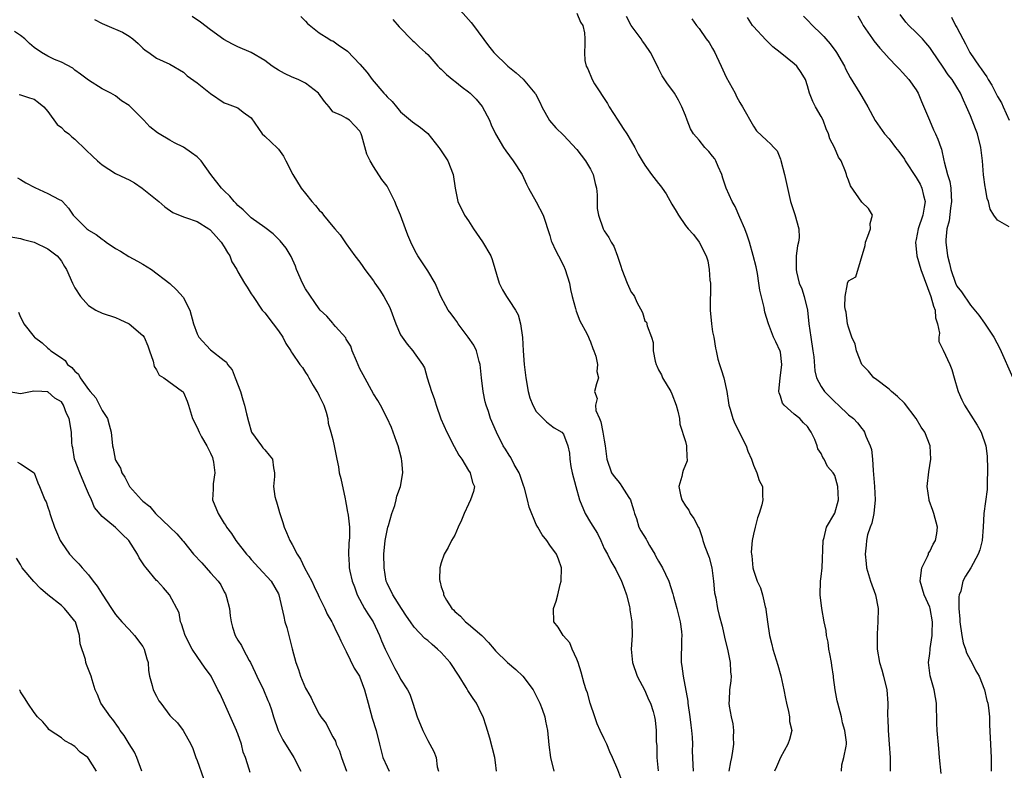
# Model space of a CAD drawing. Units: inches. Extents: x 2568000 to 2571000, y 1515000 to 1518000.
# Drawn here: x 2568431 to 2568576, y 1516953 to 1517064 of the extents above; entities that cross this region are included whole.
import ezdxf

# ---------------------------------------------------------------- set-up
doc = ezdxf.new("R2010")
doc.units = ezdxf.units.IN
doc.header["$MEASUREMENT"] = 0
doc.layers.add('LD25681515_2ft', color=82, linetype='Continuous')

msp = doc.modelspace()

# ---------------------------------------------------------------- linework, layer by layer
at = {"layer": 'LD25681515_2ft'}
for points, elevation in [([(2568495, 1517066.11), (2568497.42, 1517063.42), (2568497.74, 1517063), (2568499.97, 1517059.97), (2568500.76, 1517059), (2568502.8, 1517057), (2568504.02, 1517056.02), (2568505.07, 1517055.07), (2568506.8, 1517053), (2568506.88, 1517052.88), (2568507.57, 1517051.57), (2568507.82, 1517051), (2568508.95, 1517048.95), (2568509.89, 1517047.89), (2568511, 1517046.83), (2568513, 1517044.68), (2568514.26, 1517043), (2568515, 1517041.77), (2568515.39, 1517041), (2568515.69, 1517039.69), (2568515.88, 1517039), (2568515.98, 1517038.02), (2568516, 1517036), (2568516.15, 1517035), (2568516.84, 1517033), (2568517, 1517032.71), (2568517.71, 1517031.71), (2568518.06, 1517031), (2568518.42, 1517030.42), (2568518.96, 1517028.96), (2568519.46, 1517027.46), (2568519.59, 1517027), (2568520.38, 1517025), (2568521, 1517023.66), (2568521.3, 1517023.3), (2568521.47, 1517023), (2568521.84, 1517022.16), (2568522.66, 1517020.66), (2568523, 1517019.42), (2568523.24, 1517019.24), (2568523.33, 1517018.67), (2568523.99, 1517017), (2568524.22, 1517016.22), (2568524.22, 1517015), (2568524.52, 1517013.48), (2568524.67, 1517013), (2568524.78, 1517012.78), (2568525, 1517012.19), (2568525.44, 1517011.44), (2568525.63, 1517011), (2568526.83, 1517009), (2568527, 1517008.66), (2568527.64, 1517007), (2568527.88, 1517006.12), (2568528.11, 1517005), (2568528.18, 1517004.18), (2568529, 1517001.61), (2568529.14, 1517001), (2568529.19, 1516999.19), (2568529.26, 1516999), (2568529.25, 1516998.75), (2568528.67, 1516997.33), (2568528.56, 1516997), (2568528.47, 1516996.47), (2568528.02, 1516995), (2568528.25, 1516993.75), (2568528.45, 1516993), (2568529, 1516992.11), (2568529.49, 1516991.49), (2568529.7, 1516991), (2568530.24, 1516990.24), (2568530.93, 1516988.93), (2568531, 1516988.78), (2568531.44, 1516987.44), (2568531.55, 1516987), (2568531.85, 1516986.15), (2568532.51, 1516984.51), (2568532.88, 1516983), (2568533.14, 1516981), (2568533.28, 1516979.28), (2568533.46, 1516978.54), (2568533.71, 1516977), (2568533.97, 1516975.97), (2568534.39, 1516974.39), (2568534.76, 1516972.76), (2568535.26, 1516970.74), (2568535.59, 1516969), (2568535.64, 1516967.64), (2568535.71, 1516967), (2568535.66, 1516966.34), (2568535.5, 1516965), (2568535.45, 1516963.45), (2568535.4, 1516963), (2568535.42, 1516962.58), (2568535.72, 1516961), (2568535.99, 1516959.99), (2568536.07, 1516959), (2568536.02, 1516957.98), (2568536.08, 1516957), (2568535.95, 1516955.95), (2568535.77, 1516955), (2568535.62, 1516954.38), (2568535.38, 1516953)], 9162), ([(2568513, 1517064.79), (2568513.5, 1517063.5), (2568513.85, 1517063), (2568514.09, 1517061.91), (2568514.17, 1517061), (2568514.16, 1517060.16), (2568514.1, 1517059), (2568514.18, 1517057.82), (2568514.37, 1517057), (2568514.6, 1517056.6), (2568515.24, 1517055), (2568515.6, 1517054.4), (2568517.5, 1517051.5), (2568517.74, 1517051), (2568519, 1517049), (2568519.81, 1517047.81), (2568520.33, 1517047), (2568521, 1517045.9), (2568521.51, 1517045), (2568522.01, 1517044.01), (2568522.6, 1517043), (2568523, 1517042.38), (2568523.97, 1517041), (2568525, 1517039.67), (2568525.33, 1517039.33), (2568525.55, 1517039), (2568526.17, 1517038.17), (2568527, 1517036.64), (2568527.62, 1517035.62), (2568527.95, 1517035), (2568529, 1517033.48), (2568529.39, 1517033), (2568530.16, 1517032.17), (2568531.03, 1517031.03), (2568532.03, 1517029), (2568532.29, 1517028.29), (2568532.51, 1517027), (2568532.59, 1517025.41), (2568532.67, 1517025), (2568532.7, 1517024.7), (2568532.63, 1517021.37), (2568532.65, 1517021), (2568532.82, 1517019), (2568533, 1517017.78), (2568533.15, 1517017), (2568533.41, 1517015.41), (2568533.52, 1517015), (2568533.75, 1517013.75), (2568534.03, 1517013), (2568534.25, 1517012.25), (2568534.65, 1517011), (2568535.09, 1517009), (2568535.33, 1517007.33), (2568535.39, 1517007), (2568535.59, 1517006.41), (2568535.96, 1517005), (2568536.27, 1517004.27), (2568537.92, 1517001), (2568538.19, 1517000.19), (2568538.71, 1516999), (2568539, 1516998.13), (2568539.53, 1516997), (2568539.87, 1516995.87), (2568540.37, 1516995), (2568540.37, 1516993.63), (2568540.42, 1516993), (2568540.26, 1516992.26), (2568539.85, 1516991), (2568539.62, 1516990.38), (2568539.25, 1516989), (2568539, 1516987.93), (2568538.84, 1516987), (2568538.7, 1516985.3), (2568538.72, 1516985), (2568538.76, 1516984.76), (2568538.9, 1516983), (2568539, 1516982.63), (2568539.57, 1516981), (2568540.03, 1516980.04), (2568540.36, 1516979), (2568540.75, 1516977.25), (2568540.83, 1516977), (2568540.86, 1516976.86), (2568541.07, 1516975), (2568541.38, 1516973), (2568541.7, 1516971.7), (2568541.89, 1516971), (2568542.62, 1516968.62), (2568543.06, 1516967.06), (2568543.51, 1516965), (2568543.72, 1516963.72), (2568543.87, 1516963), (2568544.2, 1516961.8), (2568544.33, 1516961), (2568544.34, 1516960.34), (2568544.65, 1516959), (2568544.34, 1516957.66), (2568544.1, 1516957), (2568542.99, 1516955), (2568542.39, 1516953.61), (2568542.14, 1516953)], 9160), ([(2568441.87, 1517063.87), (2568443, 1517063.27), (2568443.69, 1517063), (2568446, 1517062), (2568447, 1517061.39), (2568447.54, 1517061), (2568448.34, 1517060.34), (2568449, 1517059.66), (2568449.36, 1517059.36), (2568449.89, 1517059), (2568451, 1517058.15), (2568453, 1517057.3), (2568455, 1517056.12), (2568455.55, 1517055.55), (2568457, 1517054.52), (2568459, 1517052.95), (2568461, 1517051.58), (2568461.42, 1517051.42), (2568462.61, 1517051), (2568463, 1517050.83), (2568463.78, 1517050.22), (2568465, 1517049.37), (2568466.62, 1517047), (2568467, 1517046.67), (2568468.88, 1517044.88), (2568469, 1517044.74), (2568469.72, 1517043.72), (2568470.11, 1517043), (2568471.11, 1517041), (2568472.33, 1517039), (2568473, 1517038.19), (2568473.93, 1517037), (2568474.45, 1517036.45), (2568475, 1517035.73), (2568475.38, 1517035.38), (2568475.63, 1517035), (2568477, 1517033.32), (2568477.3, 1517033), (2568478.1, 1517032.1), (2568479, 1517030.77), (2568480.27, 1517029), (2568481, 1517028.07), (2568481.45, 1517027.45), (2568481.72, 1517027), (2568483, 1517025.31), (2568483.2, 1517025), (2568483.96, 1517023.96), (2568484.52, 1517023), (2568485.4, 1517021.4), (2568486.32, 1517019), (2568487, 1517017.35), (2568487.21, 1517017), (2568487.96, 1517015.96), (2568488.79, 1517015), (2568489, 1517014.72), (2568490.22, 1517013), (2568490.51, 1517012.51), (2568490.9, 1517011), (2568491.57, 1517009), (2568491.97, 1517007.97), (2568492.24, 1517007), (2568492.95, 1517004.95), (2568493.81, 1517003), (2568494.89, 1517000.89), (2568495.6, 1516999.6), (2568496.04, 1516999), (2568497, 1516997.35), (2568497.27, 1516997), (2568497.58, 1516995.58), (2568497.91, 1516995), (2568497.73, 1516994.27), (2568497.32, 1516993), (2568497, 1516992.38), (2568496.38, 1516991), (2568496, 1516990), (2568495.51, 1516989), (2568495, 1516987.82), (2568494.51, 1516987), (2568494, 1516986), (2568493.42, 1516985), (2568493, 1516983.73), (2568492.79, 1516983), (2568492.72, 1516981.28), (2568492.77, 1516981), (2568492.86, 1516980.86), (2568493, 1516980.2), (2568493.31, 1516979.31), (2568493.34, 1516979), (2568493.77, 1516978.23), (2568494.57, 1516977), (2568494.8, 1516976.8), (2568495, 1516976.54), (2568495.84, 1516975.84), (2568496.58, 1516975), (2568497, 1516974.68), (2568498.99, 1516972.99), (2568499.97, 1516971.97), (2568500.78, 1516971), (2568501, 1516970.76), (2568502.77, 1516969), (2568503.97, 1516967.97), (2568505.04, 1516967), (2568506.55, 1516965), (2568506.69, 1516964.69), (2568507, 1516964.12), (2568507.54, 1516963), (2568507.87, 1516962.13), (2568508.27, 1516961), (2568508.38, 1516960.38), (2568508.68, 1516959), (2568508.87, 1516956.87), (2568509.1, 1516955), (2568509.61, 1516953)], 9170), ([(2568519.6, 1516951.6), (2568519, 1516953.18), (2568518.22, 1516955), (2568517.83, 1516955.83), (2568517.4, 1516957), (2568517, 1516957.77), (2568516.44, 1516959), (2568516, 1516960), (2568515.61, 1516961), (2568514.96, 1516963), (2568514.54, 1516964.54), (2568514.37, 1516965), (2568514.08, 1516965.92), (2568513.6, 1516967.6), (2568513.17, 1516969), (2568513, 1516969.5), (2568512.31, 1516971), (2568511.94, 1516971.94), (2568510.97, 1516973), (2568510.23, 1516974.23), (2568509.6, 1516975), (2568509.52, 1516977), (2568509.91, 1516978.09), (2568510.16, 1516979), (2568510.54, 1516980.54), (2568510.67, 1516981), (2568510.72, 1516983), (2568510.28, 1516984.28), (2568510, 1516985), (2568509, 1516986.31), (2568508.58, 1516987), (2568507.86, 1516987.86), (2568507.22, 1516989), (2568507, 1516989.36), (2568505.96, 1516991.96), (2568505.73, 1516993), (2568505.25, 1516994.75), (2568505.12, 1516995.12), (2568505, 1516995.41), (2568504.61, 1516996.61), (2568504.46, 1516997), (2568503.76, 1516998.24), (2568503.25, 1516999.25), (2568503, 1516999.62), (2568502.49, 1517000.49), (2568502.14, 1517001), (2568501.12, 1517003), (2568500.27, 1517005), (2568499.94, 1517006.06), (2568499.62, 1517007), (2568499.49, 1517007.49), (2568499.16, 1517009), (2568498.93, 1517011), (2568498.72, 1517013), (2568498.58, 1517013.42), (2568498.17, 1517015), (2568497.81, 1517015.81), (2568496.97, 1517017), (2568495.5, 1517019), (2568495.31, 1517019.31), (2568495, 1517019.7), (2568494.45, 1517020.45), (2568494.01, 1517021), (2568493.65, 1517021.65), (2568492.95, 1517023), (2568492.09, 1517025), (2568491, 1517026.81), (2568489.52, 1517029), (2568489.33, 1517029.33), (2568489, 1517029.97), (2568488.5, 1517031), (2568488.07, 1517032.07), (2568487.75, 1517033), (2568487, 1517035), (2568486.38, 1517036.38), (2568486.14, 1517037), (2568485.19, 1517039), (2568485, 1517039.3), (2568484.26, 1517040.26), (2568483, 1517042.21), (2568482.51, 1517043), (2568482.01, 1517044.01), (2568481.27, 1517046.73), (2568481.18, 1517047), (2568481, 1517047.42), (2568480.23, 1517048.23), (2568479.46, 1517049), (2568479, 1517049.31), (2568478.3, 1517049.7), (2568477, 1517050.24), (2568476.46, 1517051), (2568475.79, 1517051.79), (2568474.91, 1517053), (2568473, 1517054.49), (2568471.9, 1517055), (2568471, 1517055.38), (2568469.88, 1517055.88), (2568469, 1517056.39), (2568468.63, 1517056.62), (2568468.09, 1517057), (2568467, 1517057.84), (2568465, 1517058.99), (2568463, 1517059.86), (2568462.23, 1517060.23), (2568460.94, 1517060.94), (2568459, 1517062.36), (2568457.5, 1517063.5), (2568456.29, 1517064.29)], 9168), ([(2568472.29, 1517064.29), (2568473, 1517063.63), (2568473.27, 1517063.28), (2568475, 1517061.92), (2568476.42, 1517061), (2568476.79, 1517060.79), (2568477, 1517060.7), (2568477.99, 1517059.99), (2568479, 1517059.33), (2568479.18, 1517059.18), (2568481, 1517057.3), (2568482.06, 1517056.06), (2568482.8, 1517055), (2568484.54, 1517053), (2568484.77, 1517052.77), (2568485, 1517052.44), (2568485.77, 1517051.77), (2568486.42, 1517051), (2568487, 1517050.24), (2568488.77, 1517048.77), (2568489.92, 1517047.92), (2568491, 1517047.03), (2568492.63, 1517045), (2568492.77, 1517044.77), (2568493, 1517044.49), (2568493.96, 1517043), (2568494.76, 1517041), (2568495.06, 1517039), (2568495.46, 1517037), (2568496.42, 1517035), (2568497, 1517034.15), (2568497.75, 1517033), (2568499.06, 1517031.06), (2568500.29, 1517029), (2568500.49, 1517028.49), (2568501.52, 1517025), (2568502, 1517024), (2568502.59, 1517023), (2568503, 1517022.42), (2568503.96, 1517021), (2568504.32, 1517020.32), (2568504.7, 1517019), (2568504.95, 1517016.95), (2568505.05, 1517015), (2568505.21, 1517013), (2568505.46, 1517011), (2568505.81, 1517009), (2568506.06, 1517008.06), (2568506.48, 1517007), (2568507, 1517006.03), (2568508.01, 1517005), (2568508.51, 1517004.51), (2568509, 1517004.15), (2568509.63, 1517003.63), (2568510.76, 1517003), (2568511, 1517002.72), (2568511.65, 1517001), (2568511.88, 1516999.88), (2568511.93, 1516999), (2568512.09, 1516997.91), (2568512.29, 1516997), (2568512.81, 1516995), (2568513.38, 1516993), (2568514.23, 1516991), (2568515, 1516989.69), (2568516.04, 1516988.04), (2568516.52, 1516987), (2568517, 1516985.84), (2568517.5, 1516985), (2568517.99, 1516983.99), (2568518.58, 1516983), (2568518.72, 1516982.72), (2568519.56, 1516981), (2568519.98, 1516979.98), (2568520.31, 1516979), (2568520.73, 1516977.27), (2568520.79, 1516977), (2568520.8, 1516976.8), (2568521.09, 1516975), (2568521.13, 1516973), (2568521.01, 1516971), (2568521.19, 1516969), (2568521.88, 1516967), (2568523, 1516964.9), (2568523.56, 1516963.56), (2568523.84, 1516963), (2568524.22, 1516961.78), (2568524.44, 1516961), (2568524.51, 1516960.52), (2568524.69, 1516959), (2568524.67, 1516957.33), (2568524.76, 1516956.76), (2568524.75, 1516955), (2568524.97, 1516953.03)], 9166), ([(2568485.88, 1517063.88), (2568486.8, 1517062.8), (2568488.78, 1517060.78), (2568489, 1517060.58), (2568489.8, 1517059.8), (2568490.69, 1517059), (2568491, 1517058.69), (2568492.5, 1517057), (2568492.74, 1517056.74), (2568493, 1517056.54), (2568493.76, 1517055.76), (2568494.85, 1517054.85), (2568495, 1517054.75), (2568496.1, 1517053.9), (2568497, 1517053.21), (2568497.24, 1517053), (2568498.12, 1517052.12), (2568499.03, 1517051.03), (2568500.09, 1517049), (2568500.35, 1517048.35), (2568501, 1517046.98), (2568502.17, 1517045), (2568502.5, 1517044.5), (2568503.62, 1517043), (2568504.94, 1517041), (2568505.58, 1517039.58), (2568505.86, 1517039), (2568507, 1517036.98), (2568508.02, 1517035), (2568509, 1517032.02), (2568509.21, 1517031.21), (2568509.3, 1517031), (2568509.82, 1517029.82), (2568510.28, 1517029), (2568511, 1517027.57), (2568511.27, 1517027), (2568511.88, 1517025), (2568512.06, 1517024.06), (2568512.3, 1517023), (2568512.77, 1517021.23), (2568512.86, 1517020.86), (2568513.42, 1517019.42), (2568514.45, 1517017.55), (2568514.72, 1517017), (2568514.78, 1517016.78), (2568515, 1517016.34), (2568515.36, 1517015.36), (2568515.51, 1517015), (2568515.8, 1517014.2), (2568516.04, 1517013), (2568515.94, 1517011.94), (2568516.19, 1517011), (2568515.88, 1517010.12), (2568515.6, 1517009), (2568515.96, 1517007.96), (2568515.72, 1517007), (2568515.79, 1517006.21), (2568516.31, 1517005), (2568516.53, 1517004.53), (2568516.83, 1517003), (2568517, 1517001.82), (2568517.17, 1517001), (2568517.39, 1516999), (2568518.1, 1516997), (2568518.47, 1516996.47), (2568519, 1516995.82), (2568519.38, 1516995.38), (2568519.59, 1516995), (2568520.63, 1516993.37), (2568520.88, 1516993), (2568521, 1516992.67), (2568521.39, 1516991.39), (2568521.49, 1516991), (2568521.76, 1516990.24), (2568522.13, 1516989), (2568522.43, 1516988.43), (2568523.2, 1516987.2), (2568523.3, 1516987), (2568523.7, 1516986.3), (2568524.47, 1516985), (2568524.64, 1516984.64), (2568525, 1516983.98), (2568525.61, 1516983), (2568526.06, 1516982.06), (2568526.54, 1516981), (2568527.15, 1516979.15), (2568527.23, 1516978.77), (2568527.7, 1516977), (2568528.19, 1516975), (2568528.39, 1516973.61), (2568528.45, 1516973), (2568528.4, 1516972.4), (2568528.37, 1516969), (2568528.48, 1516968.48), (2568528.63, 1516967), (2568529.33, 1516963.33), (2568529.36, 1516963), (2568529.66, 1516961), (2568529.78, 1516959.78), (2568529.9, 1516959), (2568529.99, 1516958.01), (2568530.01, 1516957), (2568529.99, 1516955.99), (2568530.06, 1516953.94), (2568530.11, 1516953)], 9164), ([(2568552.01, 1516953), (2568552.05, 1516953.95), (2568552.33, 1516955), (2568552.68, 1516956.68), (2568552.72, 1516957), (2568552.71, 1516957.29), (2568552.49, 1516959), (2568552.14, 1516960.14), (2568551.98, 1516961), (2568551.46, 1516963), (2568551.37, 1516963.37), (2568551.08, 1516965), (2568550.83, 1516966.83), (2568550.82, 1516967), (2568550.56, 1516968.56), (2568550.51, 1516969), (2568550.29, 1516970.29), (2568550.14, 1516971), (2568550.03, 1516972.03), (2568549.79, 1516973), (2568549.72, 1516973.72), (2568549.44, 1516975), (2568549.09, 1516977), (2568548.86, 1516979), (2568548.92, 1516981), (2568549, 1516981.71), (2568549.12, 1516983), (2568549.3, 1516987), (2568549.46, 1516987.46), (2568549.77, 1516989), (2568551, 1516991.04), (2568551.55, 1516993), (2568551.44, 1516995), (2568551, 1516996.59), (2568550.84, 1516996.84), (2568550.77, 1516997), (2568549.93, 1516997.93), (2568549.46, 1516999), (2568549.24, 1516999.24), (2568549, 1516999.84), (2568548.52, 1517000.52), (2568548.42, 1517001), (2568548.08, 1517001.92), (2568547.53, 1517003), (2568547.31, 1517003.31), (2568547, 1517003.82), (2568546.38, 1517004.38), (2568545.84, 1517005), (2568545, 1517005.67), (2568543.56, 1517007), (2568543.3, 1517007.3), (2568543, 1517008.31), (2568542.81, 1517008.81), (2568542.76, 1517009), (2568542.93, 1517011), (2568543, 1517011.38), (2568543.2, 1517013), (2568543, 1517014.81), (2568542.97, 1517014.97), (2568542.31, 1517016.31), (2568541.98, 1517017), (2568541.25, 1517019), (2568540.71, 1517020.71), (2568540.61, 1517021.39), (2568539.93, 1517023.93), (2568539.83, 1517025), (2568539.61, 1517026.39), (2568539.4, 1517027.4), (2568538.96, 1517029.04), (2568538.41, 1517031), (2568538.07, 1517032.07), (2568537.73, 1517033), (2568537, 1517034.65), (2568536.3, 1517036.3), (2568535.89, 1517037), (2568534.97, 1517038.97), (2568534.48, 1517040.48), (2568534.33, 1517041), (2568533.8, 1517042.2), (2568533.47, 1517043), (2568533.3, 1517043.3), (2568533, 1517043.71), (2568532.42, 1517044.42), (2568531.86, 1517045), (2568531, 1517046.06), (2568530.16, 1517047), (2568529.74, 1517047.74), (2568529.24, 1517049), (2568529, 1517049.69), (2568528.47, 1517051), (2568527.98, 1517051.98), (2568527.36, 1517053), (2568527, 1517053.55), (2568526.36, 1517054.36), (2568525.55, 1517055.55), (2568525, 1517056.65), (2568524.72, 1517057.28), (2568523.86, 1517059), (2568523, 1517060.23), (2568522.67, 1517060.67), (2568522.46, 1517061), (2568521, 1517062.99), (2568520.3, 1517064.3)], 9158), ([(2568529.95, 1517063.95), (2568530.64, 1517063), (2568531, 1517062.56), (2568532.05, 1517061), (2568532.49, 1517060.49), (2568533, 1517059.58), (2568533.3, 1517059), (2568533.56, 1517058.44), (2568534.26, 1517057), (2568535, 1517055.36), (2568536.32, 1517053), (2568536.53, 1517052.53), (2568537, 1517051.61), (2568537.39, 1517051), (2568539, 1517048.14), (2568539.47, 1517047.47), (2568541, 1517046), (2568541.53, 1517045.53), (2568542, 1517045), (2568542.49, 1517044.49), (2568543, 1517043.28), (2568543.07, 1517043.07), (2568543.57, 1517041), (2568544.48, 1517037), (2568545.12, 1517035.12), (2568545.7, 1517033), (2568545.73, 1517031.73), (2568545.65, 1517031), (2568545.51, 1517030.49), (2568545.33, 1517029), (2568545.32, 1517027.32), (2568545.29, 1517027), (2568545.35, 1517026.65), (2568545.77, 1517025), (2568546.13, 1517024.13), (2568546.5, 1517023), (2568546.96, 1517021), (2568547.16, 1517019), (2568547.45, 1517017), (2568547.79, 1517015), (2568547.9, 1517014.1), (2568548.05, 1517012.05), (2568548.31, 1517011), (2568549, 1517009.73), (2568549.28, 1517009.29), (2568549.5, 1517009), (2568551, 1517007.45), (2568551.53, 1517007), (2568553, 1517005.56), (2568553.74, 1517005), (2568554.36, 1517004.36), (2568555, 1517003.54), (2568555.24, 1517003.24), (2568555.4, 1517003), (2568555.6, 1517002.4), (2568556.22, 1517001), (2568556.42, 1517000.42), (2568556.57, 1516999), (2568556.64, 1516997.36), (2568556.73, 1516996.73), (2568556.85, 1516995), (2568556.94, 1516993), (2568556.74, 1516991), (2568556.44, 1516989.56), (2568556.22, 1516989), (2568555.84, 1516987.84), (2568555.68, 1516987), (2568555.65, 1516986.35), (2568555.48, 1516985), (2568555.64, 1516983.64), (2568555.69, 1516983), (2568556.26, 1516981), (2568556.99, 1516979), (2568557.38, 1516977), (2568557.36, 1516975), (2568557.26, 1516973.26), (2568557.23, 1516973), (2568557.27, 1516971.27), (2568557.27, 1516971), (2568557.6, 1516969), (2568557.93, 1516967.93), (2568558.19, 1516967), (2568558.67, 1516965), (2568558.81, 1516963), (2568558.79, 1516961.21), (2568558.79, 1516961), (2568558.82, 1516960.82), (2568558.87, 1516959), (2568559.03, 1516957), (2568559.16, 1516955), (2568559.18, 1516953)], 9156), ([(2568566.67, 1516952.67), (2568566.45, 1516955), (2568566.35, 1516956.35), (2568566.09, 1516959), (2568566.05, 1516960.05), (2568565.99, 1516963), (2568565.87, 1516963.87), (2568565.64, 1516965), (2568565.04, 1516967.04), (2568564.8, 1516969), (2568565, 1516970.35), (2568565.07, 1516970.93), (2568565.07, 1516971.07), (2568565.38, 1516973), (2568565.36, 1516973.36), (2568565.42, 1516975), (2568565.07, 1516977), (2568565, 1516977.2), (2568564.17, 1516979), (2568563.58, 1516981), (2568563.73, 1516982.27), (2568563.84, 1516983), (2568564.65, 1516984.65), (2568564.8, 1516985), (2568564.84, 1516985.16), (2568565, 1516985.42), (2568565.51, 1516986.49), (2568565.84, 1516987), (2568566.04, 1516988.04), (2568566.16, 1516989), (2568565.61, 1516991), (2568565.46, 1516991.46), (2568564.92, 1516992.92), (2568564.9, 1516993), (2568564.63, 1516995), (2568564.86, 1516997.14), (2568565.16, 1516999), (2568565.06, 1517001), (2568564.26, 1517003), (2568563.74, 1517003.74), (2568563.02, 1517005), (2568561.27, 1517007.27), (2568560.26, 1517008.26), (2568559.34, 1517009), (2568559, 1517009.32), (2568557, 1517010.85), (2568556.76, 1517011), (2568555.98, 1517011.98), (2568554.97, 1517013), (2568554.2, 1517015), (2568554, 1517016), (2568553.53, 1517017), (2568553, 1517018.51), (2568552.9, 1517019), (2568552.68, 1517020.68), (2568552.58, 1517021), (2568552.5, 1517021.5), (2568552.51, 1517023), (2568552.9, 1517024.9), (2568552.9, 1517025), (2568553, 1517025.32), (2568554.09, 1517025.91), (2568555.46, 1517030.54), (2568555.53, 1517031), (2568555.89, 1517031.89), (2568556.27, 1517033), (2568556.23, 1517033.77), (2568556.56, 1517035), (2568555.99, 1517035.99), (2568555, 1517036.94), (2568553.34, 1517039.34), (2568553, 1517040.16), (2568552.78, 1517040.78), (2568552.73, 1517041), (2568552.57, 1517041.43), (2568551.93, 1517043), (2568551.57, 1517043.57), (2568550.96, 1517045), (2568550.28, 1517046.28), (2568550.08, 1517047), (2568549.74, 1517047.74), (2568549.29, 1517049), (2568549, 1517049.56), (2568548.17, 1517051), (2568547.76, 1517051.76), (2568547.26, 1517053), (2568547, 1517054.08), (2568546.69, 1517055), (2568546.05, 1517056.05), (2568545.4, 1517057), (2568545, 1517057.35), (2568542.97, 1517059), (2568541.86, 1517059.86), (2568541, 1517060.71), (2568540.85, 1517060.85), (2568539, 1517062.82), (2568538.86, 1517063), (2568538.14, 1517064.14)], 9154), ([(2568546.38, 1517064.38), (2568547, 1517063.79), (2568547.74, 1517063), (2568549, 1517061.77), (2568549.37, 1517061.37), (2568549.67, 1517061), (2568550.3, 1517060.3), (2568551.15, 1517059.15), (2568551.26, 1517059), (2568552.43, 1517057), (2568552.6, 1517056.6), (2568553.29, 1517055.29), (2568554.71, 1517053), (2568555, 1517052.49), (2568555.89, 1517051), (2568556.96, 1517048.96), (2568558.34, 1517047), (2568559, 1517046.29), (2568559.95, 1517045), (2568560.42, 1517044.42), (2568561.26, 1517043.26), (2568561.4, 1517043), (2568563, 1517040.56), (2568563.57, 1517039.57), (2568563.84, 1517039), (2568564.07, 1517037.93), (2568564.32, 1517037), (2568564.2, 1517036.2), (2568563.97, 1517035), (2568563.3, 1517033), (2568563, 1517031.4), (2568562.91, 1517031), (2568563.09, 1517029), (2568563.68, 1517027), (2568565.17, 1517023), (2568565.56, 1517021.56), (2568565.78, 1517021), (2568565.86, 1517019.86), (2568566.13, 1517019), (2568566.42, 1517017.58), (2568566.35, 1517017), (2568566.36, 1517016.36), (2568567, 1517015.07), (2568567.97, 1517013), (2568568.24, 1517012.24), (2568568.62, 1517011), (2568569.13, 1517009.13), (2568569.18, 1517009), (2568569.75, 1517007.75), (2568570.13, 1517007), (2568572.01, 1517004.01), (2568572.56, 1517003), (2568573.28, 1517001), (2568573.48, 1516999.48), (2568573.53, 1516997.53), (2568573.45, 1516995.45), (2568573.44, 1516994.56), (2568572.98, 1516991), (2568572.87, 1516989), (2568572.71, 1516987), (2568572.37, 1516985.63), (2568572.15, 1516985), (2568571.04, 1516983), (2568570.26, 1516981.74), (2568569.88, 1516981), (2568569.56, 1516979.56), (2568569.35, 1516979), (2568569.28, 1516978.72), (2568569.3, 1516977), (2568569.43, 1516975.43), (2568569.42, 1516975), (2568569.71, 1516973), (2568569.93, 1516971.93), (2568570.29, 1516971), (2568570.44, 1516970.44), (2568571, 1516969.37), (2568571.22, 1516969), (2568571.78, 1516967.78), (2568572.27, 1516967), (2568573.06, 1516965), (2568573.42, 1516963.42), (2568573.56, 1516963), (2568573.66, 1516962.34), (2568573.79, 1516961), (2568573.82, 1516959.82), (2568573.9, 1516957.9), (2568574.07, 1516955), (2568574.03, 1516953.97), (2568574.07, 1516953)], 9152), ([(2568554.4, 1517064.4), (2568555, 1517063.36), (2568555.19, 1517063), (2568556.54, 1517061), (2568556.74, 1517060.74), (2568557.64, 1517059.64), (2568558.23, 1517059), (2568559, 1517058.14), (2568560.1, 1517057), (2568560.52, 1517056.52), (2568561, 1517056.05), (2568561.94, 1517055), (2568563, 1517053.47), (2568563.28, 1517053), (2568563.77, 1517051.77), (2568564.94, 1517049), (2568565.57, 1517047.57), (2568565.86, 1517047), (2568566.2, 1517046.2), (2568566.63, 1517045), (2568566.74, 1517044.74), (2568567.09, 1517043.09), (2568567.12, 1517042.88), (2568567.63, 1517041), (2568567.98, 1517039.98), (2568568.11, 1517039), (2568568.15, 1517037.85), (2568568.23, 1517037), (2568568.06, 1517036.06), (2568567.85, 1517034.15), (2568567.51, 1517033), (2568567.36, 1517031.36), (2568567.36, 1517031), (2568567.61, 1517029), (2568567.9, 1517027.9), (2568568.09, 1517027), (2568568.79, 1517025), (2568569, 1517024.54), (2568569.68, 1517023.68), (2568571, 1517021.72), (2568572.25, 1517020.25), (2568573.09, 1517019.09), (2568574.45, 1517017), (2568575.35, 1517015.35), (2568577.24, 1517011)], 9150), ([(2568576.73, 1517033.27), (2568575, 1517034.26), (2568574.44, 1517035), (2568573.89, 1517035.89), (2568573.66, 1517037), (2568573.46, 1517037.46), (2568573.23, 1517039), (2568573.17, 1517039.17), (2568572.94, 1517040.94), (2568572.77, 1517043), (2568572.54, 1517045), (2568572.03, 1517047), (2568571.76, 1517047.76), (2568571, 1517049.65), (2568570.43, 1517051), (2568569.96, 1517051.96), (2568569.53, 1517053), (2568569, 1517053.87), (2568568.28, 1517055), (2568567.72, 1517055.72), (2568567, 1517056.83), (2568565.31, 1517059.31), (2568565, 1517059.74), (2568564.44, 1517060.44), (2568563.94, 1517061), (2568563, 1517061.94), (2568561.91, 1517063), (2568561.47, 1517063.47), (2568560.62, 1517064.62)], 9148), ([(2568568.21, 1517064.21), (2568568.82, 1517063), (2568569, 1517062.68), (2568569.88, 1517061), (2568570.29, 1517060.29), (2568570.93, 1517059), (2568572.3, 1517057), (2568572.6, 1517056.6), (2568573, 1517055.95), (2568573.42, 1517055.42), (2568573.62, 1517055), (2568574.16, 1517054.16), (2568575, 1517052.52), (2568575.57, 1517051.57), (2568575.84, 1517051), (2568576.69, 1517049)], 9146), ([(2568501.15, 1516953), (2568501, 1516954.28), (2568500.9, 1516955), (2568500.16, 1516957.84), (2568499.82, 1516959), (2568499.61, 1516959.61), (2568499.17, 1516961), (2568499, 1516961.37), (2568498.17, 1516963), (2568497.69, 1516963.69), (2568496.89, 1516964.89), (2568496.84, 1516965), (2568496.65, 1516965.35), (2568495.65, 1516967), (2568494.3, 1516969), (2568493, 1516970.48), (2568492.45, 1516971), (2568491.66, 1516971.66), (2568491, 1516972.29), (2568490.58, 1516972.58), (2568489, 1516974.23), (2568488.46, 1516975), (2568487.88, 1516975.88), (2568487.16, 1516977), (2568485.84, 1516979), (2568485, 1516980.71), (2568484.88, 1516981), (2568484.56, 1516983), (2568484.52, 1516985), (2568484.71, 1516987), (2568485, 1516988.48), (2568485.13, 1516989), (2568485.22, 1516989.22), (2568485.72, 1516991), (2568486.16, 1516992.16), (2568486.35, 1516993), (2568486.44, 1516993.56), (2568486.99, 1516995), (2568487.34, 1516997), (2568487.2, 1516998.8), (2568487.16, 1516999), (2568487.12, 1516999.12), (2568486.64, 1517001), (2568486.4, 1517001.6), (2568485.89, 1517003), (2568485.67, 1517003.67), (2568485.04, 1517005.04), (2568484.06, 1517007), (2568483.66, 1517007.66), (2568483, 1517008.66), (2568481.47, 1517011.47), (2568481, 1517012.35), (2568480.49, 1517013.51), (2568479.88, 1517015), (2568479.69, 1517015.69), (2568479, 1517016.74), (2568478.92, 1517016.92), (2568477.42, 1517018.58), (2568477.07, 1517019), (2568477, 1517019.07), (2568476.13, 1517020.13), (2568475.17, 1517021), (2568475, 1517021.18), (2568473, 1517024.13), (2568472.53, 1517025), (2568471.68, 1517027), (2568471.5, 1517027.5), (2568470.89, 1517028.89), (2568470.14, 1517030.14), (2568469.24, 1517031.24), (2568468.24, 1517032.24), (2568467, 1517033.21), (2568465, 1517034.61), (2568463.79, 1517035.79), (2568463, 1517036.44), (2568462.75, 1517036.75), (2568462.48, 1517037), (2568461.83, 1517037.83), (2568461, 1517038.58), (2568460.59, 1517039), (2568459.04, 1517041), (2568457.6, 1517043), (2568457.33, 1517043.33), (2568457, 1517043.6), (2568456.2, 1517044.2), (2568455, 1517045.05), (2568453.67, 1517045.67), (2568453, 1517046.05), (2568451.42, 1517047), (2568451.17, 1517047.17), (2568450.05, 1517048.05), (2568449.17, 1517049), (2568447.18, 1517051), (2568447, 1517051.16), (2568445.88, 1517051.88), (2568445, 1517052.6), (2568444.27, 1517053), (2568443, 1517053.66), (2568441, 1517054.9), (2568439.83, 1517055.83), (2568439, 1517056.39), (2568438.67, 1517056.67), (2568437, 1517057.58), (2568436.01, 1517057.99), (2568435, 1517058.47), (2568434.07, 1517059), (2568433, 1517059.74), (2568432.31, 1517060.31), (2568431.6, 1517061), (2568431, 1517061.51), (2568430.11, 1517062.11)], 9172), ([(2568430.79, 1517052.79), (2568431, 1517052.77), (2568432.31, 1517052.31), (2568433, 1517052.12), (2568433.64, 1517051.64), (2568434.4, 1517051), (2568435, 1517050.29), (2568436.38, 1517048.38), (2568437, 1517047.92), (2568437.47, 1517047.47), (2568438.08, 1517047), (2568438.56, 1517046.56), (2568439, 1517046.21), (2568440.62, 1517044.62), (2568441.65, 1517043.65), (2568442.34, 1517043), (2568443, 1517042.43), (2568445, 1517041.17), (2568446.45, 1517040.45), (2568447, 1517040.2), (2568447.76, 1517039.76), (2568448.91, 1517039), (2568451.39, 1517037), (2568452.23, 1517036.23), (2568453.42, 1517035.42), (2568455, 1517034.76), (2568455.32, 1517034.68), (2568457, 1517034.07), (2568458.72, 1517033), (2568458.87, 1517032.87), (2568459, 1517032.8), (2568459.84, 1517031.84), (2568460.55, 1517031), (2568461, 1517030.32), (2568461.5, 1517029.5), (2568461.84, 1517029), (2568462.13, 1517028.13), (2568462.84, 1517027), (2568463, 1517026.66), (2568464.01, 1517025), (2568464.37, 1517024.37), (2568465, 1517023.42), (2568465.26, 1517023), (2568466.62, 1517021), (2568467, 1517020.58), (2568468.21, 1517019), (2568469, 1517017.95), (2568469.65, 1517017), (2568470.09, 1517016.09), (2568470.82, 1517015), (2568470.87, 1517014.87), (2568471, 1517014.66), (2568472.16, 1517013), (2568472.52, 1517012.52), (2568473, 1517011.78), (2568473.32, 1517011.32), (2568473.47, 1517011), (2568474.14, 1517009.86), (2568474.67, 1517009), (2568474.78, 1517008.78), (2568475, 1517008.38), (2568475.45, 1517007.45), (2568475.69, 1517007), (2568476.05, 1517005.95), (2568476.28, 1517005), (2568476.33, 1517004.33), (2568476.72, 1517003), (2568477, 1517001.9), (2568477.21, 1517001), (2568477.53, 1516999.53), (2568477.58, 1516999), (2568477.87, 1516997.87), (2568477.97, 1516997), (2568478.17, 1516996.17), (2568478.84, 1516993.16), (2568478.87, 1516992.87), (2568479, 1516992.31), (2568479.19, 1516991.19), (2568479.24, 1516991), (2568479.26, 1516990.74), (2568479.46, 1516989), (2568479.45, 1516987.45), (2568479.36, 1516986.64), (2568479.3, 1516985), (2568479.43, 1516983.43), (2568479.44, 1516983), (2568479.52, 1516982.48), (2568479.88, 1516981), (2568480.2, 1516980.2), (2568480.61, 1516979), (2568481.69, 1516977), (2568482.18, 1516976.18), (2568482.98, 1516975), (2568483.91, 1516973), (2568484.21, 1516972.21), (2568484.73, 1516971), (2568485, 1516970.4), (2568486.16, 1516968.16), (2568486.79, 1516967), (2568487, 1516966.54), (2568488.01, 1516965), (2568488.36, 1516964.36), (2568488.82, 1516963), (2568489.46, 1516961), (2568490.27, 1516959), (2568491, 1516957.5), (2568491.33, 1516957), (2568491.89, 1516955.89), (2568492.25, 1516955), (2568492.39, 1516953.61), (2568492.57, 1516953)], 9174), ([(2568430.52, 1517040.52), (2568431, 1517040.28), (2568431.78, 1517039.78), (2568433.09, 1517039.09), (2568435, 1517038.21), (2568436.66, 1517037.34), (2568437, 1517037.18), (2568437.19, 1517037), (2568438.06, 1517036.06), (2568438.74, 1517035), (2568440.75, 1517033), (2568440.9, 1517032.9), (2568441, 1517032.81), (2568442.15, 1517032.15), (2568443, 1517031.46), (2568443.29, 1517031.29), (2568443.62, 1517031), (2568445, 1517030.11), (2568445.7, 1517029.7), (2568446.93, 1517028.93), (2568448.23, 1517028.23), (2568449, 1517027.78), (2568450.27, 1517027), (2568453, 1517024.94), (2568453.97, 1517023.97), (2568454.93, 1517022.93), (2568455.94, 1517021), (2568456.49, 1517019), (2568457, 1517017.51), (2568457.24, 1517017), (2568459, 1517015.16), (2568461, 1517013.56), (2568461.33, 1517013.33), (2568461.5, 1517013), (2568462.19, 1517012.19), (2568462.62, 1517011), (2568463.38, 1517009), (2568463.77, 1517007.77), (2568464, 1517007), (2568464.29, 1517005.71), (2568464.57, 1517004.57), (2568465.01, 1517003), (2568466.49, 1517001), (2568466.71, 1517000.71), (2568467, 1517000.41), (2568467.63, 1516999.63), (2568468.1, 1516999), (2568468.28, 1516997.72), (2568468.43, 1516997), (2568468.44, 1516996.44), (2568468.28, 1516995), (2568468.47, 1516993.53), (2568468.6, 1516993), (2568468.73, 1516992.73), (2568469, 1516991.71), (2568469.17, 1516991.17), (2568469.19, 1516991), (2568469.66, 1516989.66), (2568469.83, 1516989), (2568470.2, 1516988.2), (2568470.67, 1516987), (2568471, 1516986.44), (2568471.78, 1516985), (2568472.27, 1516984.27), (2568472.86, 1516983), (2568473.9, 1516981), (2568474.24, 1516980.24), (2568474.85, 1516979), (2568475, 1516978.66), (2568475.83, 1516977), (2568476.17, 1516976.17), (2568476.85, 1516975), (2568477, 1516974.71), (2568477.56, 1516973.56), (2568477.87, 1516973), (2568478.21, 1516972.21), (2568479, 1516970.67), (2568480.17, 1516968.17), (2568480.94, 1516967), (2568481, 1516966.87), (2568481.69, 1516965), (2568482.2, 1516963), (2568482.82, 1516960.82), (2568483.38, 1516959), (2568483.88, 1516957), (2568484.4, 1516955), (2568485, 1516953.64), (2568485.31, 1516953)], 9176), ([(2568429, 1517031.91), (2568431, 1517031.57), (2568431.43, 1517031.43), (2568433, 1517031.03), (2568435, 1517030.05), (2568436.38, 1517029), (2568436.67, 1517028.67), (2568437, 1517028.22), (2568437.45, 1517027.45), (2568437.75, 1517027), (2568438.63, 1517025), (2568439, 1517024.27), (2568439.82, 1517023), (2568441, 1517021.68), (2568442.09, 1517021), (2568443, 1517020.55), (2568445, 1517019.9), (2568445.61, 1517019.6), (2568447, 1517018.96), (2568449, 1517017.25), (2568449.19, 1517017), (2568449.73, 1517015.73), (2568450, 1517015), (2568450.52, 1517013.48), (2568450.67, 1517012.67), (2568451, 1517012.21), (2568451.42, 1517011.42), (2568452.1, 1517011), (2568454.87, 1517009), (2568454.93, 1517008.93), (2568455, 1517008.83), (2568455.55, 1517007.55), (2568455.74, 1517007), (2568456.32, 1517005), (2568457, 1517003.69), (2568457.3, 1517003), (2568457.68, 1517002.32), (2568458.46, 1517001), (2568459, 1516999.9), (2568459.27, 1516999.27), (2568459.35, 1516999), (2568459.43, 1516998.57), (2568459.63, 1516997), (2568459.36, 1516995.36), (2568459.37, 1516995), (2568459.39, 1516994.61), (2568459.28, 1516993), (2568460.1, 1516991), (2568461, 1516989.53), (2568461.22, 1516989.22), (2568461.35, 1516989), (2568462.07, 1516988.07), (2568462.73, 1516987), (2568464.31, 1516985), (2568464.65, 1516984.65), (2568465, 1516984.22), (2568466.13, 1516983), (2568467.92, 1516981), (2568469, 1516979.14), (2568469.07, 1516979), (2568469.8, 1516975.8), (2568469.96, 1516975), (2568470.21, 1516974.21), (2568471.02, 1516971.02), (2568471.57, 1516969), (2568471.97, 1516967.97), (2568472.27, 1516967), (2568473, 1516965.23), (2568473.11, 1516965), (2568473.8, 1516963.8), (2568474.16, 1516963), (2568475, 1516961.42), (2568475.27, 1516961), (2568476.01, 1516960.01), (2568476.51, 1516959), (2568477, 1516958.07), (2568477.4, 1516957.4), (2568477.53, 1516957), (2568477.98, 1516955.98), (2568478.28, 1516955), (2568479.05, 1516953)], 9178), ([(2568430.68, 1517020.68), (2568431, 1517019.94), (2568431.32, 1517019.32), (2568431.46, 1517019), (2568433, 1517017.04), (2568433.04, 1517017), (2568434.16, 1517016.16), (2568435, 1517015.39), (2568435.22, 1517015.22), (2568435.43, 1517015), (2568437, 1517013.96), (2568437.55, 1517013.55), (2568437.9, 1517013), (2568438.56, 1517012.56), (2568439, 1517011.99), (2568439.53, 1517011.53), (2568439.79, 1517011), (2568441, 1517009.29), (2568441.23, 1517009), (2568442.06, 1517008.06), (2568442.64, 1517007), (2568443, 1517006.2), (2568443.8, 1517005), (2568444.07, 1517004.07), (2568444.32, 1517003), (2568444.52, 1517001), (2568444.63, 1517000.63), (2568444.95, 1516999), (2568445, 1516998.87), (2568445.7, 1516997.7), (2568445.91, 1516997), (2568446.37, 1516996.37), (2568447.02, 1516995), (2568448.82, 1516993), (2568448.92, 1516992.92), (2568449, 1516992.83), (2568450.05, 1516992.05), (2568450.86, 1516991), (2568453, 1516989), (2568454.02, 1516988.02), (2568454.86, 1516987), (2568455, 1516986.85), (2568456.5, 1516985), (2568457.71, 1516983.71), (2568458.32, 1516983), (2568459, 1516982.26), (2568460.11, 1516981), (2568460.49, 1516980.49), (2568461, 1516979.45), (2568461.17, 1516979.17), (2568461.25, 1516979), (2568461.32, 1516978.68), (2568461.76, 1516977), (2568461.89, 1516975.89), (2568462.03, 1516975), (2568462.23, 1516974.23), (2568462.62, 1516973), (2568463, 1516972.32), (2568463.53, 1516971.53), (2568463.78, 1516971), (2568464.66, 1516969.34), (2568464.86, 1516969), (2568465.57, 1516967.57), (2568465.82, 1516967), (2568466.8, 1516965), (2568467.43, 1516963.43), (2568467.64, 1516963), (2568467.96, 1516962.04), (2568468.27, 1516961), (2568468.96, 1516959), (2568469.64, 1516957.64), (2568471.27, 1516955), (2568472.31, 1516953)], 9180), ([(2568464.82, 1516952.82), (2568464.69, 1516953.31), (2568464.15, 1516955), (2568463.82, 1516955.82), (2568463.55, 1516957), (2568463, 1516958.49), (2568462.85, 1516958.85), (2568462.8, 1516959), (2568461.04, 1516962.96), (2568460.42, 1516964.42), (2568460.08, 1516965), (2568459.08, 1516967), (2568459, 1516967.13), (2568458.19, 1516968.19), (2568457, 1516969.89), (2568456.3, 1516971), (2568455.25, 1516973), (2568455, 1516973.79), (2568454.73, 1516974.73), (2568454.56, 1516975), (2568454.38, 1516976.37), (2568452.94, 1516979), (2568452.06, 1516980.06), (2568451.16, 1516981), (2568451, 1516981.14), (2568449.51, 1516983), (2568449.27, 1516983.27), (2568448.47, 1516984.47), (2568448.22, 1516985), (2568446.96, 1516987), (2568445.96, 1516987.96), (2568445, 1516988.95), (2568443, 1516990.58), (2568441.89, 1516991.89), (2568441.42, 1516993), (2568441, 1516993.96), (2568440.58, 1516995), (2568439.7, 1516997), (2568438.96, 1516999), (2568438.69, 1517000.69), (2568438.61, 1517001), (2568438.54, 1517001.46), (2568438.49, 1517003), (2568438.16, 1517005), (2568437.76, 1517005.76), (2568437.33, 1517007), (2568437, 1517007.45), (2568436.02, 1517008.02), (2568435, 1517008.94), (2568434.93, 1517008.93), (2568434.12, 1517009), (2568432.93, 1517009.07), (2568431, 1517008.67), (2568429, 1517009.02)], 9182), ([(2568430.55, 1516998.55), (2568431, 1516998.35), (2568433, 1516997.02), (2568433.53, 1516995.53), (2568433.76, 1516995), (2568434.25, 1516993.75), (2568434.58, 1516993), (2568434.74, 1516992.74), (2568435, 1516991.95), (2568435.26, 1516991.26), (2568435.31, 1516991), (2568435.43, 1516990.57), (2568435.99, 1516989), (2568436.28, 1516988.28), (2568436.83, 1516987), (2568437, 1516986.7), (2568438.22, 1516985), (2568439, 1516984.16), (2568439.59, 1516983.59), (2568440.05, 1516983), (2568441, 1516981.93), (2568441.7, 1516981), (2568442.3, 1516980.3), (2568443, 1516979.09), (2568444.41, 1516977), (2568445, 1516976.09), (2568445.92, 1516975), (2568447, 1516973.87), (2568447.76, 1516973), (2568449, 1516971.36), (2568449.21, 1516971), (2568449.58, 1516969.58), (2568449.78, 1516969), (2568449.85, 1516967.85), (2568449.98, 1516967), (2568450.37, 1516965.63), (2568450.52, 1516965), (2568451, 1516964.07), (2568451.38, 1516963.38), (2568451.64, 1516963), (2568453, 1516961.22), (2568453.19, 1516961), (2568454.11, 1516960.11), (2568454.97, 1516958.97), (2568456.07, 1516957), (2568456.36, 1516956.36), (2568456.83, 1516955), (2568457, 1516954.57), (2568457.93, 1516951.93)], 9184), ([(2568448.85, 1516953), (2568448.14, 1516955), (2568447.79, 1516955.79), (2568447, 1516957.01), (2568446.25, 1516958.25), (2568445.68, 1516959), (2568445.42, 1516959.42), (2568444.61, 1516960.61), (2568444.25, 1516961), (2568442.84, 1516963), (2568442.31, 1516964.31), (2568441.98, 1516965), (2568441.55, 1516966.45), (2568441.41, 1516967), (2568440.71, 1516968.71), (2568440.61, 1516969), (2568440.55, 1516969.45), (2568439.77, 1516971.77), (2568439.69, 1516973), (2568439.06, 1516975), (2568439, 1516975.11), (2568438.16, 1516976.16), (2568437.45, 1516977), (2568437, 1516977.42), (2568435, 1516978.99), (2568433.92, 1516979.92), (2568432.95, 1516980.95), (2568431.24, 1516983), (2568431, 1516983.46), (2568430.39, 1516984.39)], 9186), ([(2568442.18, 1516953), (2568441, 1516954.87), (2568440.89, 1516955), (2568439.78, 1516955.78), (2568439, 1516956.64), (2568438.76, 1516956.76), (2568438.44, 1516957), (2568437.49, 1516957.49), (2568437, 1516957.93), (2568435.37, 1516959), (2568435.16, 1516959.16), (2568435, 1516959.37), (2568434.25, 1516960.26), (2568433.5, 1516961), (2568433, 1516961.63), (2568432.04, 1516963), (2568431.65, 1516963.65), (2568431, 1516964.68), (2568430.91, 1516964.91), (2568430.84, 1516965)], 9188)]:
    msp.add_lwpolyline(points, dxfattribs=dict(at, elevation=elevation))

doc.saveas('drawing.dxf')
